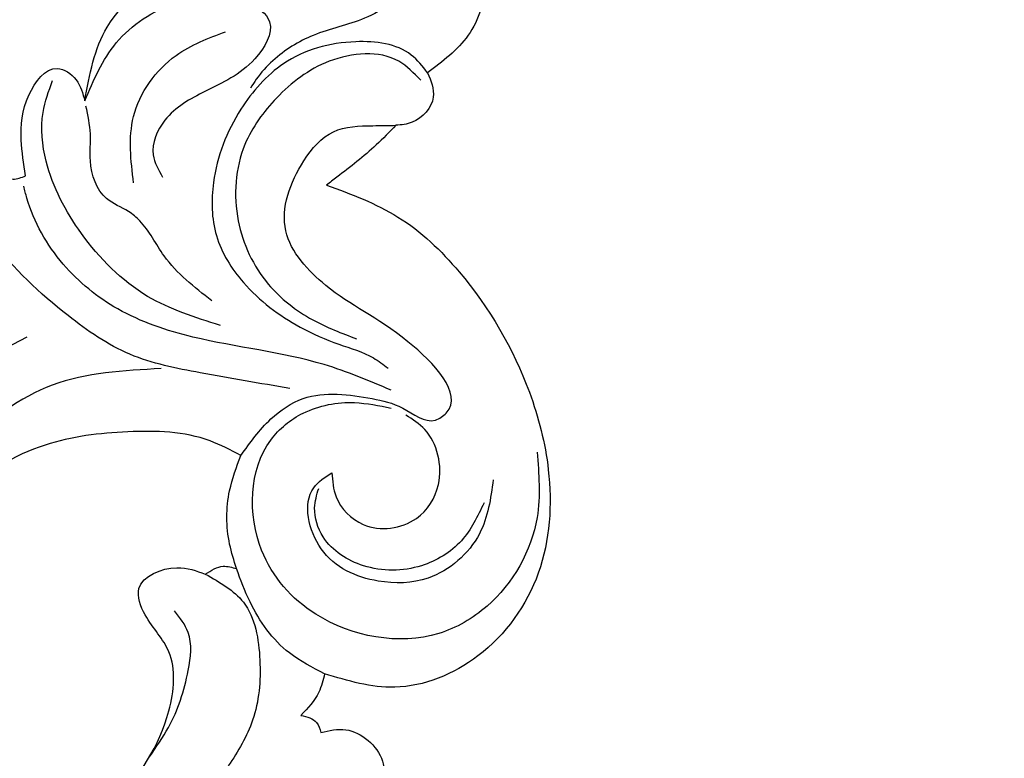
# Model space of a CAD drawing. Units: millimetres. Extents: x 4645 to 6745, y 2665 to 4150.
# Drawn here: x 6473 to 6487, y 3567 to 3578 of the extents above; entities that cross this region are included whole.
import ezdxf

# ---------------------------------------------------------------- set-up
doc = ezdxf.new("R2010")
doc.units = ezdxf.units.MM
doc.linetypes.add('HIDDEN', pattern=[9.525, 6.35, -3.175])
for name, color, linetype in [('H-05.木作(粗線)', 3, 'Continuous'), ('H-06.木作(細線)', 8, 'Continuous'), ('H-07.木作(中線)', 6, 'Continuous'), ('H-08.木作(細線)', 8, 'Continuous')]:
    doc.layers.add(name, color=color, linetype=linetype)

# ---------------------------------------------------------------- blocks, each defined once
blk = doc.blocks.new('SE-21077')
at = {"layer": 'H-08.木作(細線)'}
for points in [[(39.607, -42.138), (41.192, -42.899), (45.411, -43.361), (49.664, -42.681), (53.919, -40.07), (56.219, -36.642), (58.523, -28.404), (57.803, -22.163), (54.684, -16.842), (53.968, -13.761), (54.535, -11.827), (55.824, -12.077), (56.943, -13.123)], [(49.302, -14.935), (49.302, -18.213), (45.968, -24.232), (43.304, -29.025), (43.304, -32.055), (44.517, -33.949), (44.841, -35.306), (42.891, -36.377), (41.434, -36.049)], [(35.498, -27.905), (34.215, -28.055), (32.335, -26.445), (32.651, -24.045), (34.099, -22.134), (36.412, -21.289)], [(44.3, -26.668), (43.328, -28.166), (42.315, -31.101), (42.315, -33.057), (43.016, -34.156)], [(36.522, -28.791), (35.717, -28.423), (35.498, -27.905)], [(35.307, -30.927), (35.608, -29.978), (36.522, -28.791)], [(35.213, -56.04), (31.538, -54.398), (28.398, -51.581), (24.791, -45.397), (23.816, -41.412), (24.332, -36.105), (27.43, -31.853), (31.706, -30.237), (35.307, -30.927)], [(35.307, -30.927), (37.116, -32), (39.138, -34.618), (39.831, -36.33)], [(24.394, -42.319), (24.394, -38.959), (26.966, -34.405), (29.443, -33.001), (35.759, -33.989), (38.541, -37.276), (38.073, -42.94), (36.401, -44.323), (33.763, -44.861), (31.891, -44.574)], [(26.641, -40.901), (27.356, -38.123), (29.989, -35.849), (32.558, -35.692), (35.482, -37.352), (35.866, -40.486), (34.935, -41.256)], [(27.118, -39.709), (28.281, -37.765), (30.337, -36.481), (33.31, -36.481), (35.378, -37.96), (35.818, -39.457), (35.611, -40.448)], [(39.831, -36.33), (40.184, -37.594), (40.184, -40.335), (39.607, -42.138)], [(41.434, -36.049), (40.509, -36.45), (39.831, -36.33)], [(43.697, -46.607), (49.294, -45.758), (53.784, -42.732), (56.459, -39.45), (57.693, -37.004)], [(34.935, -41.256), (34.716, -40.022), (33.325, -38.601), (30.59, -38.914), (29.465, -40.647), (30.163, -43.479), (31.134, -44.222)], [(39.607, -42.138), (38.064, -44.021), (36.404, -45.067), (32.866, -45.067), (31.296, -44.58), (29.618, -43.963), (29.058, -44.327), (31.026, -47.989), (35.251, -50.886), (37.299, -53.691), (36.37, -57.285), (34.853, -58.783), (32.831, -59.089), (31.644, -59.111)], [(31.896, -45.504), (35.325, -46.812), (42.071, -48.232), (45.928, -49.675), (48.726, -51.974), (50.6, -55.37), (50.759, -55.979)], [(37.096, -45.586), (41.692, -46.395), (45.304, -47.343), (48.478, -49.329), (52.409, -53.242), (53.297, -54.974), (53.336, -55.53), (53.297, -55.84)], [(30.02, -61.813), (30.854, -62.72), (33.707, -63.404), (37.408, -62.278), (39.609, -59.933), (41.016, -56.172), (40.862, -53.443), (39.478, -51.031), (36.564, -48.744), (34.572, -47.859), (32.802, -47.157), (32.047, -46.623)], [(30.367, -61.424), (31.493, -62.399), (35.069, -62.399), (37.77, -60.512), (39.4, -58.123), (39.742, -54.202), (38.201, -50.955), (35.914, -49.114), (33.661, -48.138)], [(40.661, -48.829), (44.396, -50.322), (47.8, -53.557), (49.605, -57.269), (49.768, -59.773), (49.281, -61.41)], [(41.103, -50.097), (43.547, -52.402), (44.803, -54.205), (45.373, -54.675), (46.502, -55.343), (47.337, -57.283), (47.337, -58.664), (47.566, -60.099)], [(31.644, -59.111), (32.656, -58.102), (34.676, -56.446), (35.213, -56.04)], [(53.297, -55.84), (53.041, -56.495), (52.288, -56.683), (51.31, -56.35), (50.661, -56.519)], [(47.626, -60.368), (46.009, -63.343), (42.93, -65.421), (39.252, -65.421), (38.132, -64.422), (38.892, -62.524), (41.451, -60.846), (43.51, -59.368), (44.11, -57.59), (43.63, -56.451)], [(45.119, -56.151), (45.119, -59.556), (42.936, -62.697), (40.389, -63.92)], [(50.661, -56.519), (50.889, -58.352), (50.49, -60.663), (49.038, -62.037), (48.069, -61.443), (47.626, -60.368)], [(30.02, -61.813), (29.726, -60.559), (30.81, -59.266), (31.644, -59.111)], [(47.626, -60.368), (46.472, -64.159), (42.318, -67.352), (38.527, -68.266), (34.66, -68.266), (32.592, -68.864), (32.323, -69.386)], [(31.75, -72.531), (30.263, -71.055), (30.812, -66.56), (33.26, -64.611), (35.888, -63.732), (37.967, -62.428), (38.815, -61.476), (39.113, -61.02)], [(32.323, -69.386), (33.509, -69.212), (35.549, -70.35), (36.096, -72.119), (33.092, -73.54), (31.405, -72.579), (29.858, -71.645), (27.822, -69.679), (27.014, -66.497), (27.935, -63.735), (30.02, -61.813)]]:
    blk.add_spline(points, degree=3, dxfattribs=at)
for points, knots in [([(50.607, -48.228), (52.512, -47.264), (60.146, -42.105), (62.311, -29.522), (61.877, -19.371), (61.376, -16.382)], [23.304139, 23.304139, 23.304139, 23.304139, 29.452147, 49.11339, 58.316696, 58.316696, 58.316696, 58.316696]), ([(41.434, -36.049), (40.695, -35.634), (39.018, -34.692), (38.493, -31.586), (38.753, -28.61), (39.748, -26.947), (40.252, -26.19)], [0, 0, 0, 0, 2.43303, 5.524115, 8.62512, 11.307149, 11.307149, 11.307149, 11.307149])]:
    blk.add_open_spline(points, degree=3, knots=knots, dxfattribs=at)
blk = doc.blocks.new('AD-0002-01')
at = {"layer": 'H-07.木作(中線)'}
blk.add_lwpolyline([(15742.179, -31568.977), (15742.179, -30878.788), (15782.179, -30878.788, -0.869565), (16242.179, -30878.788), (16282.179, -30878.788), (16282.179, -31568.977)], format="xyb", dxfattribs=at)
at = {"layer": 'H-08.木作(細線)'}
for points in [[(15752.179, -31568.977), (15752.179, -30888.788), (15791.046, -30888.788, -0.904431), (16233.312, -30888.788), (16272.179, -30888.788), (16272.179, -31568.977)], [(15753.498, -31568.977), (15753.498, -30890.107), (15792.242, -30890.107, -0.909352), (16232.116, -30890.107), (16270.859, -30890.107), (16270.859, -31568.977)], [(15754.808, -31568.977), (15754.808, -30891.417), (15793.436, -30891.417, -0.914316), (16230.922, -30891.417), (16269.55, -30891.417), (16269.55, -31568.977)], [(15807.381, -30844.11, -0.724496), (16216.845, -30843.708, -0.724496)], [(15811.025, -30843.309, -0.718644), (16213.365, -30843.406, -0.718644)], [(15813.809, -30844.444, -0.720743), (16210.829, -30845.282, -0.720743)]]:
    blk.add_lwpolyline(points, format="xyb", dxfattribs=at)
at = {"layer": 'H-08.木作(細線)', "rotation": 180}
blk.add_blockref('SE-21077', (16012.551, -30793.921), dxfattribs=at)

msp = doc.modelspace()

# ---------------------------------------------------------------- linework, layer by layer
at = {"layer": 'H-05.木作(粗線)', "color": 2, "linetype": 'HIDDEN', "ltscale": 0.5}
msp.add_circle((6487.071, 3489.23), 110.891, dxfattribs=at)

# ---------------------------------------------------------------- block references
at = {"layer": 'H-06.木作(細線)', "xscale": 0.2711529333333335, "yscale": 0.2711529333333335, "zscale": 0.2711529333333335}
msp.add_blockref('AD-0002-01', (2145.321, 11910.046), dxfattribs=at)

doc.saveas('drawing.dxf')
